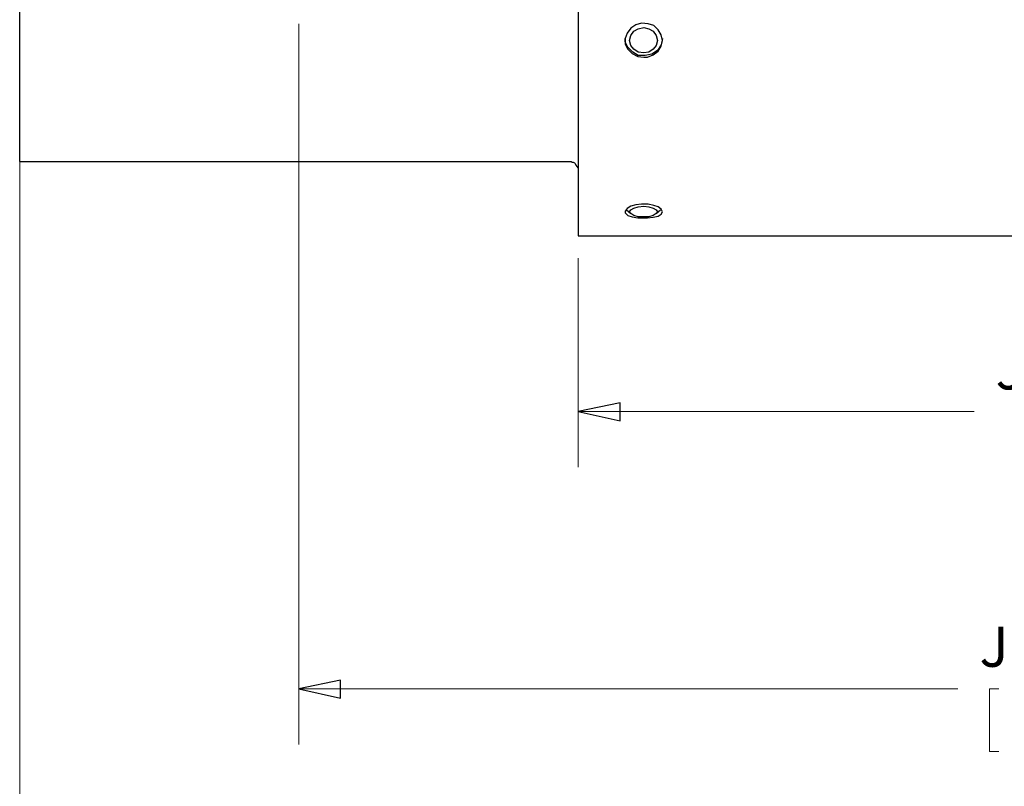
# Model space of a CAD drawing. Units: inches. Extents: x -5.2 to 5.1, y -3.9 to 4.
# Drawn here: x -3.8 to -1.6, y -1.2 to 0.5 of the extents above; entities that cross this region are included whole.
import ezdxf

# ---------------------------------------------------------------- set-up
doc = ezdxf.new("R2010")
doc.units = ezdxf.units.IN
doc.header["$MEASUREMENT"] = 0
doc.layers.add('Layer 1', color=7, linetype='Continuous')
doc.styles.add('17', font='Arial', dxfattribs={"height": 1})
doc.styles.add('21', font='Arial', dxfattribs={"height": 1})

msp = doc.modelspace()

# ---------------------------------------------------------------- linework, layer by layer
at = {"layer": 'Layer 1', "lineweight": 25}
for points, knots in [([(-2.55, 1.4611), (-2.55, 1.4611), (-2.55, 1.4597), (-2.55, 1.4597), (-2.55, 1.4597), (-2.55, 1.4597), (-2.55, 1.4542), (-2.55, 1.4542), (-2.55, 1.4542), (-2.55, 1.4542), (-2.55, 1.4417), (-2.55, 1.4417), (-2.55, 1.4417), (-2.55, 1.4417), (-2.55, 1.425), (-2.55, 1.425), (-2.55, 1.425), (-2.55, 1.425), (-2.55, 1.4028), (-2.55, 1.4028), (-2.55, 1.4028), (-2.55, 1.4028), (-2.55, 1.3764), (-2.55, 1.3764), (-2.55, 1.3764), (-2.55, 1.3764), (-2.55, 1.3458), (-2.55, 1.3458), (-2.55, 1.3458), (-2.55, 1.3458), (-2.55, 1.3097), (-2.55, 1.3097), (-2.55, 1.3097), (-2.55, 1.3097), (-2.55, 1.2694), (-2.55, 1.2694), (-2.55, 1.2694), (-2.55, 1.2694), (-2.55, 1.2264), (-2.55, 1.2264), (-2.55, 1.2264), (-2.55, 1.2264), (-2.55, 1.1792), (-2.55, 1.1792), (-2.55, 1.1792), (-2.55, 1.1792), (-2.55, 1.1292), (-2.55, 1.1292), (-2.55, 1.1292), (-2.55, 1.1292), (-2.55, 1.0764), (-2.55, 1.0764), (-2.55, 1.0764), (-2.55, 1.0764), (-2.55, 1.0208), (-2.55, 1.0208), (-2.55, 1.0208), (-2.55, 1.0208), (-2.55, 0.9639), (-2.55, 0.9639), (-2.55, 0.9639), (-2.55, 0.9639), (-2.55, 0.9042), (-2.55, 0.9042), (-2.55, 0.9042), (-2.55, 0.9042), (-2.55, 0.8444), (-2.55, 0.8444), (-2.55, 0.8444), (-2.55, 0.8444), (-2.55, 0.7833), (-2.55, 0.7833), (-2.55, 0.7833), (-2.55, 0.7833), (-2.55, 0.7222), (-2.55, 0.7222), (-2.55, 0.7222), (-2.55, 0.7222), (-2.55, 0.6625), (-2.55, 0.6625), (-2.55, 0.6625), (-2.55, 0.6625), (-2.55, 0.6014), (-2.55, 0.6014), (-2.55, 0.6014), (-2.55, 0.6014), (-2.55, 0.5431), (-2.55, 0.5431), (-2.55, 0.5431), (-2.55, 0.5431), (-2.55, 0.4861), (-2.55, 0.4861), (-2.55, 0.4861), (-2.55, 0.4861), (-2.55, 0.4306), (-2.55, 0.4306), (-2.55, 0.4306), (-2.55, 0.4306), (-2.55, 0.3778), (-2.55, 0.3778), (-2.55, 0.3778), (-2.55, 0.3778), (-2.55, 0.3278), (-2.55, 0.3278), (-2.55, 0.3278), (-2.55, 0.3278), (-2.55, 0.2806), (-2.55, 0.2806), (-2.55, 0.2806), (-2.55, 0.2806), (-2.55, 0.2361), (-2.55, 0.2361), (-2.55, 0.2361), (-2.55, 0.2361), (-2.55, 0.1972), (-2.55, 0.1972), (-2.55, 0.1972), (-2.55, 0.1972), (-2.55, 0.1611), (-2.55, 0.1611), (-2.55, 0.1611), (-2.55, 0.1611), (-2.55, 0.1306), (-2.55, 0.1306), (-2.55, 0.1306), (-2.55, 0.1306), (-2.55, 0.1028), (-2.55, 0.1028), (-2.55, 0.1028), (-2.55, 0.1028), (-2.55, 0.0819), (-2.55, 0.0819), (-2.55, 0.0819), (-2.55, 0.0819), (-2.55, 0.0653), (-2.55, 0.0653), (-2.55, 0.0653), (-2.55, 0.0653), (-2.55, 0.0528), (-2.55, 0.0528), (-2.55, 0.0528), (-2.55, 0.0528), (-2.55, 0.0458), (-2.55, 0.0458), (-2.55, 0.0458), (-2.55, 0.0458), (-2.55, 0.0444), (-2.55, 0.0444)], [0, 0, 0, 0, 0.026316, 0.026316, 0.026316, 0.026316, 0.052632, 0.052632, 0.052632, 0.052632, 0.078947, 0.078947, 0.078947, 0.078947, 0.105263, 0.105263, 0.105263, 0.105263, 0.131579, 0.131579, 0.131579, 0.131579, 0.157895, 0.157895, 0.157895, 0.157895, 0.184211, 0.184211, 0.184211, 0.184211, 0.210526, 0.210526, 0.210526, 0.210526, 0.236842, 0.236842, 0.236842, 0.236842, 0.263158, 0.263158, 0.263158, 0.263158, 0.289474, 0.289474, 0.289474, 0.289474, 0.315789, 0.315789, 0.315789, 0.315789, 0.342105, 0.342105, 0.342105, 0.342105, 0.368421, 0.368421, 0.368421, 0.368421, 0.394737, 0.394737, 0.394737, 0.394737, 0.421053, 0.421053, 0.421053, 0.421053, 0.447368, 0.447368, 0.447368, 0.447368, 0.473684, 0.473684, 0.473684, 0.473684, 0.5, 0.5, 0.5, 0.5, 0.526316, 0.526316, 0.526316, 0.526316, 0.552632, 0.552632, 0.552632, 0.552632, 0.578947, 0.578947, 0.578947, 0.578947, 0.605263, 0.605263, 0.605263, 0.605263, 0.631579, 0.631579, 0.631579, 0.631579, 0.657895, 0.657895, 0.657895, 0.657895, 0.684211, 0.684211, 0.684211, 0.684211, 0.710526, 0.710526, 0.710526, 0.710526, 0.736842, 0.736842, 0.736842, 0.736842, 0.763158, 0.763158, 0.763158, 0.763158, 0.789474, 0.789474, 0.789474, 0.789474, 0.815789, 0.815789, 0.815789, 0.815789, 0.842105, 0.842105, 0.842105, 0.842105, 0.868421, 0.868421, 0.868421, 0.868421, 0.894737, 0.894737, 0.894737, 0.894737, 0.921053, 0.921053, 0.921053, 0.921053, 0.947368, 0.947368, 0.947368, 0.947368, 1, 1, 1, 1]), ([(-2.4028, 0.4444), (-2.4028, 0.4444), (-2.4167, 0.4458), (-2.4167, 0.4458), (-2.4167, 0.4458), (-2.4167, 0.4458), (-2.4292, 0.4528), (-2.4292, 0.4528), (-2.4292, 0.4528), (-2.4292, 0.4528), (-2.4389, 0.4625), (-2.4389, 0.4625), (-2.4389, 0.4625), (-2.4389, 0.4625), (-2.4444, 0.4736), (-2.4444, 0.4736), (-2.4444, 0.4736), (-2.4444, 0.4736), (-2.4444, 0.4861), (-2.4444, 0.4861), (-2.4444, 0.4861), (-2.4444, 0.4861), (-2.4403, 0.4986), (-2.4403, 0.4986), (-2.4403, 0.4986), (-2.4403, 0.4986), (-2.4319, 0.5097), (-2.4319, 0.5097), (-2.4319, 0.5097), (-2.4319, 0.5097), (-2.4208, 0.5167), (-2.4208, 0.5167), (-2.4208, 0.5167), (-2.4208, 0.5167), (-2.4083, 0.5208), (-2.4083, 0.5208), (-2.4083, 0.5208), (-2.4083, 0.5208), (-2.3931, 0.5194), (-2.3931, 0.5194), (-2.3931, 0.5194), (-2.3931, 0.5194), (-2.3806, 0.5153), (-2.3806, 0.5153), (-2.3806, 0.5153), (-2.3806, 0.5153), (-2.3708, 0.5056), (-2.3708, 0.5056), (-2.3708, 0.5056), (-2.3708, 0.5056), (-2.3639, 0.4944), (-2.3639, 0.4944), (-2.3639, 0.4944), (-2.3639, 0.4944), (-2.3611, 0.4819), (-2.3611, 0.4819), (-2.3611, 0.4819), (-2.3611, 0.4819), (-2.3639, 0.4694), (-2.3639, 0.4694), (-2.3639, 0.4694), (-2.3639, 0.4694), (-2.3708, 0.4583), (-2.3708, 0.4583), (-2.3708, 0.4583), (-2.3708, 0.4583), (-2.3819, 0.45), (-2.3819, 0.45), (-2.3819, 0.45), (-2.3819, 0.45), (-2.3944, 0.4444), (-2.3944, 0.4444), (-2.3944, 0.4444), (-2.3944, 0.4444), (-2.4028, 0.4444), (-2.4028, 0.4444)], [0, 0, 0, 0, 0.05, 0.05, 0.05, 0.05, 0.1, 0.1, 0.1, 0.1, 0.15, 0.15, 0.15, 0.15, 0.2, 0.2, 0.2, 0.2, 0.25, 0.25, 0.25, 0.25, 0.3, 0.3, 0.3, 0.3, 0.35, 0.35, 0.35, 0.35, 0.4, 0.4, 0.4, 0.4, 0.45, 0.45, 0.45, 0.45, 0.5, 0.5, 0.5, 0.5, 0.55, 0.55, 0.55, 0.55, 0.6, 0.6, 0.6, 0.6, 0.65, 0.65, 0.65, 0.65, 0.7, 0.7, 0.7, 0.7, 0.75, 0.75, 0.75, 0.75, 0.8, 0.8, 0.8, 0.8, 0.85, 0.85, 0.85, 0.85, 0.9, 0.9, 0.9, 0.9, 1, 1, 1, 1]), ([(-2.3722, 0.4819), (-2.3722, 0.4819), (-2.375, 0.4931), (-2.375, 0.4931), (-2.375, 0.4931), (-2.375, 0.4931), (-2.3819, 0.5028), (-2.3819, 0.5028), (-2.3819, 0.5028), (-2.3819, 0.5028), (-2.3917, 0.5083), (-2.3917, 0.5083), (-2.3917, 0.5083), (-2.3917, 0.5083), (-2.4028, 0.5111), (-2.4028, 0.5111), (-2.4028, 0.5111), (-2.4028, 0.5111), (-2.4153, 0.5083), (-2.4153, 0.5083), (-2.4153, 0.5083), (-2.4153, 0.5083), (-2.425, 0.5028), (-2.425, 0.5028), (-2.425, 0.5028), (-2.425, 0.5028), (-2.4319, 0.4931), (-2.4319, 0.4931), (-2.4319, 0.4931), (-2.4319, 0.4931), (-2.4347, 0.4819), (-2.4347, 0.4819), (-2.4347, 0.4819), (-2.4347, 0.4819), (-2.4319, 0.4708), (-2.4319, 0.4708), (-2.4319, 0.4708), (-2.4319, 0.4708), (-2.425, 0.4625), (-2.425, 0.4625), (-2.425, 0.4625), (-2.425, 0.4625), (-2.4153, 0.4556), (-2.4153, 0.4556), (-2.4153, 0.4556), (-2.4153, 0.4556), (-2.4028, 0.4542), (-2.4028, 0.4542), (-2.4028, 0.4542), (-2.4028, 0.4542), (-2.3917, 0.4556), (-2.3917, 0.4556), (-2.3917, 0.4556), (-2.3917, 0.4556), (-2.3819, 0.4625), (-2.3819, 0.4625), (-2.3819, 0.4625), (-2.3819, 0.4625), (-2.375, 0.4708), (-2.375, 0.4708), (-2.375, 0.4708), (-2.375, 0.4708), (-2.3722, 0.4819), (-2.3722, 0.4819)], [0, 0, 0, 0, 0.058824, 0.058824, 0.058824, 0.058824, 0.117647, 0.117647, 0.117647, 0.117647, 0.176471, 0.176471, 0.176471, 0.176471, 0.235294, 0.235294, 0.235294, 0.235294, 0.294118, 0.294118, 0.294118, 0.294118, 0.352941, 0.352941, 0.352941, 0.352941, 0.411765, 0.411765, 0.411765, 0.411765, 0.470588, 0.470588, 0.470588, 0.470588, 0.529412, 0.529412, 0.529412, 0.529412, 0.588235, 0.588235, 0.588235, 0.588235, 0.647059, 0.647059, 0.647059, 0.647059, 0.705882, 0.705882, 0.705882, 0.705882, 0.764706, 0.764706, 0.764706, 0.764706, 0.823529, 0.823529, 0.823529, 0.823529, 0.882353, 0.882353, 0.882353, 0.882353, 1, 1, 1, 1]), ([(-2.3611, 0.4861), (-2.3611, 0.4861), (-2.3639, 0.4722), (-2.3639, 0.4722), (-2.3639, 0.4722), (-2.3639, 0.4722), (-2.3722, 0.4597), (-2.3722, 0.4597), (-2.3722, 0.4597), (-2.3722, 0.4597), (-2.3847, 0.4514), (-2.3847, 0.4514), (-2.3847, 0.4514), (-2.3847, 0.4514), (-2.4, 0.4486), (-2.4, 0.4486), (-2.4, 0.4486), (-2.4, 0.4486), (-2.4153, 0.4486), (-2.4153, 0.4486), (-2.4153, 0.4486), (-2.4153, 0.4486), (-2.4278, 0.4556), (-2.4278, 0.4556), (-2.4278, 0.4556), (-2.4278, 0.4556), (-2.4389, 0.4667), (-2.4389, 0.4667), (-2.4389, 0.4667), (-2.4389, 0.4667), (-2.4444, 0.4792), (-2.4444, 0.4792), (-2.4444, 0.4792), (-2.4444, 0.4792), (-2.4444, 0.4861), (-2.4444, 0.4861)], [0, 0, 0, 0, 0.1, 0.1, 0.1, 0.1, 0.2, 0.2, 0.2, 0.2, 0.3, 0.3, 0.3, 0.3, 0.4, 0.4, 0.4, 0.4, 0.5, 0.5, 0.5, 0.5, 0.6, 0.6, 0.6, 0.6, 0.7, 0.7, 0.7, 0.7, 0.8, 0.8, 0.8, 0.8, 1, 1, 1, 1]), ([(-3.8, 0.2111), (-3.8, 0.2111), (-3.8, 0.2125), (-3.8, 0.2125), (-3.8, 0.2125), (-3.8, 0.2125), (-3.8, 0.2181), (-3.8, 0.2181), (-3.8, 0.2181), (-3.8, 0.2181), (-3.8, 0.225), (-3.8, 0.225), (-3.8, 0.225), (-3.8, 0.225), (-3.8, 0.2361), (-3.8, 0.2361), (-3.8, 0.2361), (-3.8, 0.2361), (-3.8, 0.2486), (-3.8, 0.2486), (-3.8, 0.2486), (-3.8, 0.2486), (-3.8, 0.2625), (-3.8, 0.2625), (-3.8, 0.2625), (-3.8, 0.2625), (-3.8, 0.2792), (-3.8, 0.2792), (-3.8, 0.2792), (-3.8, 0.2792), (-3.8, 0.2944), (-3.8, 0.2944)], [0, 0, 0, 0, 0.111111, 0.111111, 0.111111, 0.111111, 0.222222, 0.222222, 0.222222, 0.222222, 0.333333, 0.333333, 0.333333, 0.333333, 0.444444, 0.444444, 0.444444, 0.444444, 0.555556, 0.555556, 0.555556, 0.555556, 0.666667, 0.666667, 0.666667, 0.666667, 0.777778, 0.777778, 0.777778, 0.777778, 1, 1, 1, 1]), ([(-2.5708, 0.2111), (-2.5708, 0.2111), (-2.5681, 0.2111), (-2.5681, 0.2111), (-2.5681, 0.2111), (-2.5681, 0.2111), (-2.5653, 0.2111), (-2.5653, 0.2111), (-2.5653, 0.2111), (-2.5653, 0.2111), (-2.5639, 0.2097), (-2.5639, 0.2097), (-2.5639, 0.2097), (-2.5639, 0.2097), (-2.5611, 0.2097), (-2.5611, 0.2097), (-2.5611, 0.2097), (-2.5611, 0.2097), (-2.5583, 0.2083), (-2.5583, 0.2083), (-2.5583, 0.2083), (-2.5583, 0.2083), (-2.5569, 0.2069), (-2.5569, 0.2069), (-2.5569, 0.2069), (-2.5569, 0.2069), (-2.5556, 0.2042), (-2.5556, 0.2042), (-2.5556, 0.2042), (-2.5556, 0.2042), (-2.5542, 0.2028), (-2.5542, 0.2028)], [0, 0, 0, 0, 0.111111, 0.111111, 0.111111, 0.111111, 0.222222, 0.222222, 0.222222, 0.222222, 0.333333, 0.333333, 0.333333, 0.333333, 0.444444, 0.444444, 0.444444, 0.444444, 0.555556, 0.555556, 0.555556, 0.555556, 0.666667, 0.666667, 0.666667, 0.666667, 0.777778, 0.777778, 0.777778, 0.777778, 1, 1, 1, 1]), ([(-2.4028, 0.0847), (-2.4028, 0.0847), (-2.4167, 0.0847), (-2.4167, 0.0847), (-2.4167, 0.0847), (-2.4167, 0.0847), (-2.4292, 0.0875), (-2.4292, 0.0875), (-2.4292, 0.0875), (-2.4292, 0.0875), (-2.4389, 0.0903), (-2.4389, 0.0903), (-2.4389, 0.0903), (-2.4389, 0.0903), (-2.4444, 0.0958), (-2.4444, 0.0958), (-2.4444, 0.0958), (-2.4444, 0.0958), (-2.4444, 0.1), (-2.4444, 0.1), (-2.4444, 0.1), (-2.4444, 0.1), (-2.4403, 0.1056), (-2.4403, 0.1056), (-2.4403, 0.1056), (-2.4403, 0.1056), (-2.4319, 0.1111), (-2.4319, 0.1111), (-2.4319, 0.1111), (-2.4319, 0.1111), (-2.4208, 0.1139), (-2.4208, 0.1139), (-2.4208, 0.1139), (-2.4208, 0.1139), (-2.4083, 0.1153), (-2.4083, 0.1153), (-2.4083, 0.1153), (-2.4083, 0.1153), (-2.3931, 0.1153), (-2.3931, 0.1153), (-2.3931, 0.1153), (-2.3931, 0.1153), (-2.3806, 0.1125), (-2.3806, 0.1125), (-2.3806, 0.1125), (-2.3806, 0.1125), (-2.3708, 0.1097), (-2.3708, 0.1097), (-2.3708, 0.1097), (-2.3708, 0.1097), (-2.3639, 0.1042), (-2.3639, 0.1042), (-2.3639, 0.1042), (-2.3639, 0.1042), (-2.3611, 0.0986), (-2.3611, 0.0986), (-2.3611, 0.0986), (-2.3611, 0.0986), (-2.3639, 0.0931), (-2.3639, 0.0931), (-2.3639, 0.0931), (-2.3639, 0.0931), (-2.3708, 0.0889), (-2.3708, 0.0889), (-2.3708, 0.0889), (-2.3708, 0.0889), (-2.3819, 0.0861), (-2.3819, 0.0861), (-2.3819, 0.0861), (-2.3819, 0.0861), (-2.3944, 0.0847), (-2.3944, 0.0847), (-2.3944, 0.0847), (-2.3944, 0.0847), (-2.4028, 0.0847), (-2.4028, 0.0847)], [0, 0, 0, 0, 0.05, 0.05, 0.05, 0.05, 0.1, 0.1, 0.1, 0.1, 0.15, 0.15, 0.15, 0.15, 0.2, 0.2, 0.2, 0.2, 0.25, 0.25, 0.25, 0.25, 0.3, 0.3, 0.3, 0.3, 0.35, 0.35, 0.35, 0.35, 0.4, 0.4, 0.4, 0.4, 0.45, 0.45, 0.45, 0.45, 0.5, 0.5, 0.5, 0.5, 0.55, 0.55, 0.55, 0.55, 0.6, 0.6, 0.6, 0.6, 0.65, 0.65, 0.65, 0.65, 0.7, 0.7, 0.7, 0.7, 0.75, 0.75, 0.75, 0.75, 0.8, 0.8, 0.8, 0.8, 0.85, 0.85, 0.85, 0.85, 0.9, 0.9, 0.9, 0.9, 1, 1, 1, 1]), ([(-2.3722, 0.0986), (-2.3722, 0.0986), (-2.375, 0.1028), (-2.375, 0.1028), (-2.375, 0.1028), (-2.375, 0.1028), (-2.3819, 0.1069), (-2.3819, 0.1069), (-2.3819, 0.1069), (-2.3819, 0.1069), (-2.3917, 0.1097), (-2.3917, 0.1097), (-2.3917, 0.1097), (-2.3917, 0.1097), (-2.4028, 0.1111), (-2.4028, 0.1111), (-2.4028, 0.1111), (-2.4028, 0.1111), (-2.4153, 0.1097), (-2.4153, 0.1097), (-2.4153, 0.1097), (-2.4153, 0.1097), (-2.425, 0.1069), (-2.425, 0.1069), (-2.425, 0.1069), (-2.425, 0.1069), (-2.4319, 0.1028), (-2.4319, 0.1028), (-2.4319, 0.1028), (-2.4319, 0.1028), (-2.4347, 0.0986), (-2.4347, 0.0986), (-2.4347, 0.0986), (-2.4347, 0.0986), (-2.4319, 0.0944), (-2.4319, 0.0944), (-2.4319, 0.0944), (-2.4319, 0.0944), (-2.425, 0.0903), (-2.425, 0.0903), (-2.425, 0.0903), (-2.425, 0.0903), (-2.4153, 0.0875), (-2.4153, 0.0875), (-2.4153, 0.0875), (-2.4153, 0.0875), (-2.4028, 0.0875), (-2.4028, 0.0875), (-2.4028, 0.0875), (-2.4028, 0.0875), (-2.3917, 0.0875), (-2.3917, 0.0875), (-2.3917, 0.0875), (-2.3917, 0.0875), (-2.3819, 0.0903), (-2.3819, 0.0903), (-2.3819, 0.0903), (-2.3819, 0.0903), (-2.375, 0.0944), (-2.375, 0.0944), (-2.375, 0.0944), (-2.375, 0.0944), (-2.3722, 0.0986), (-2.3722, 0.0986)], [0, 0, 0, 0, 0.058824, 0.058824, 0.058824, 0.058824, 0.117647, 0.117647, 0.117647, 0.117647, 0.176471, 0.176471, 0.176471, 0.176471, 0.235294, 0.235294, 0.235294, 0.235294, 0.294118, 0.294118, 0.294118, 0.294118, 0.352941, 0.352941, 0.352941, 0.352941, 0.411765, 0.411765, 0.411765, 0.411765, 0.470588, 0.470588, 0.470588, 0.470588, 0.529412, 0.529412, 0.529412, 0.529412, 0.588235, 0.588235, 0.588235, 0.588235, 0.647059, 0.647059, 0.647059, 0.647059, 0.705882, 0.705882, 0.705882, 0.705882, 0.764706, 0.764706, 0.764706, 0.764706, 0.823529, 0.823529, 0.823529, 0.823529, 0.882353, 0.882353, 0.882353, 0.882353, 1, 1, 1, 1])]:
    msp.add_open_spline(points, degree=3, knots=knots, dxfattribs=at)
for points in [[(-3.8, 0.2944), (-3.8, 0.2944), (-3.8, 1.2111), (-3.8, 1.2111)], [(-3.8, 0.2111), (-3.8, 0.2111), (-2.5708, 0.2111), (-2.5708, 0.2111)], [(-2.55, 0.1972), (-2.55, 0.1972), (-2.5542, 0.2028), (-2.5542, 0.2028)], [(-2.4417, 0.1028), (-2.4417, 0.1028), (-2.4319, 0.0944), (-2.4319, 0.0944)], [(-2.375, 0.0944), (-2.375, 0.0944), (-2.3653, 0.1028), (-2.3653, 0.1028)], [(-2.55, 0.0444), (-2.55, 0.0444), (-0.3, 0.0444), (-0.3, 0.0444)]]:
    msp.add_open_spline(points, degree=3, dxfattribs=at)
at = {"layer": 'Layer 1', "lineweight": 18}
for points in [[(-3.175, 0.5194), (-3.175, 0.5194), (-3.175, -1.0944), (-3.175, -1.0944)], [(-3.8, 0.2444), (-3.8, 0.2444), (-3.8, -1.7625), (-3.8, -1.7625)], [(-2.55, -0.0056), (-2.55, -0.0056), (-2.55, -0.4736), (-2.55, -0.4736)], [(-2.55, -0.3486), (-2.55, -0.3486), (-1.6639, -0.3486), (-1.6639, -0.3486)], [(-3.175, -0.9694), (-3.175, -0.9694), (-1.7, -0.9694), (-1.7, -0.9694)], [(-1.6083, -0.9694), (-1.6083, -0.9694), (-1.6292, -0.9694), (-1.6292, -0.9694)], [(-1.6292, -0.9694), (-1.6292, -0.9694), (-1.6292, -1.1097), (-1.6292, -1.1097)], [(-1.6292, -1.1097), (-1.6292, -1.1097), (-1.6083, -1.1097), (-1.6083, -1.1097)]]:
    msp.add_open_spline(points, degree=3, dxfattribs=at)
for points in [[(-2.55, -0.3486), (-2.55, -0.3486), (-2.4556, -0.3292), (-2.4556, -0.3292), (-2.4556, -0.3292), (-2.4556, -0.3292), (-2.4556, -0.3694), (-2.4556, -0.3694), (-2.4556, -0.3694), (-2.4556, -0.3694), (-2.55, -0.3486), (-2.55, -0.3486)], [(-3.175, -0.9694), (-3.175, -0.9694), (-3.0819, -0.95), (-3.0819, -0.95), (-3.0819, -0.95), (-3.0819, -0.95), (-3.0819, -0.9903), (-3.0819, -0.9903), (-3.0819, -0.9903), (-3.0819, -0.9903), (-3.175, -0.9694), (-3.175, -0.9694)]]:
    msp.add_open_spline(points, degree=3, knots=[0, 0, 0, 0, 0.25, 0.25, 0.25, 0.25, 0.5, 0.5, 0.5, 0.5, 1, 1, 1, 1], dxfattribs=at)
at = {"layer": 'Layer 1'}
for points in [[(-2.55, -0.3486), (-2.55, -0.3486), (-2.4556, -0.3292), (-2.4556, -0.3292), (-2.4556, -0.3292), (-2.4556, -0.3292), (-2.4556, -0.3694), (-2.4556, -0.3694), (-2.4556, -0.3694), (-2.4556, -0.3694), (-2.55, -0.3486), (-2.55, -0.3486)], [(-3.175, -0.9694), (-3.175, -0.9694), (-3.0819, -0.95), (-3.0819, -0.95), (-3.0819, -0.95), (-3.0819, -0.95), (-3.0819, -0.9903), (-3.0819, -0.9903), (-3.0819, -0.9903), (-3.0819, -0.9903), (-3.175, -0.9694), (-3.175, -0.9694)]]:
    msp.add_open_spline(points, degree=3, knots=[0, 0, 0, 0, 0.25, 0.25, 0.25, 0.25, 0.5, 0.5, 0.5, 0.5, 1, 1, 1, 1], dxfattribs=at)

# ---------------------------------------------------------------- texts
for style, width, p in [('17', 0.992828, (-1.6427, -0.2993)), ('21', 0.991241, (-1.6788, -0.9202))]:
    msp.add_text(' J', height=0.09, dxfattribs=dict(at, style=style, width=width)).set_placement(p)

doc.saveas('drawing.dxf')
